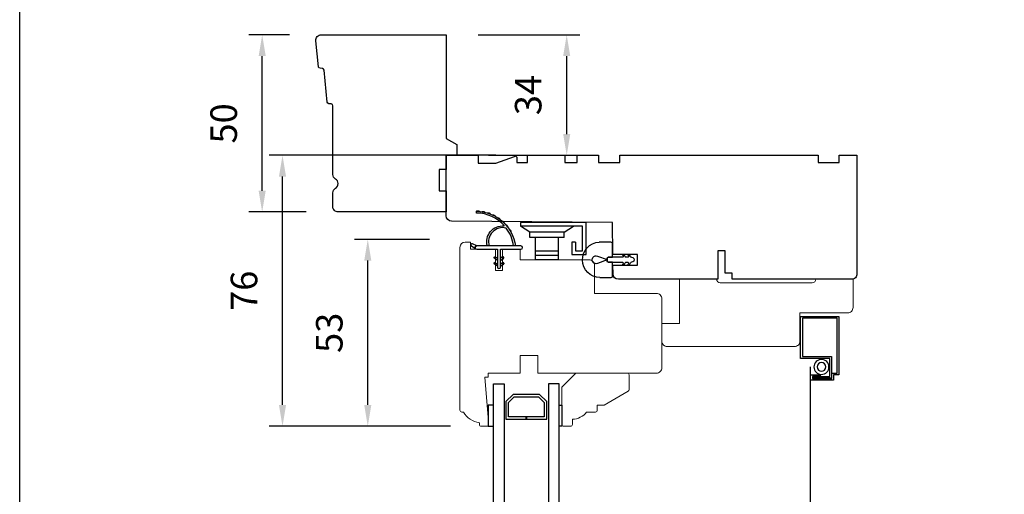
# Model space of a CAD drawing. Extents: x -3325 to -1489, y 6533 to 8804.
# Drawn here: x -3325 to -3047, y 6894 to 7028 of the extents above; entities that cross this region are included whole.
import ezdxf

# ---------------------------------------------------------------- set-up
doc = ezdxf.new("R2010")
doc.units = 0
doc.header["$LTSCALE"] = 10
doc.header["$MEASUREMENT"] = 0
doc.header["$PDMODE"] = 2
doc.header["$PDSIZE"] = -2
doc.layers.get('DEFPOINTS').update_dxf_attribs({"color": 2, "linetype": 'CONTINUOUS'})
for name, color, linetype in [('1', 1, 'CONTINUOUS'), ('5', 6, 'CONTINUOUS'), ('6', 1, 'CONTINUOUS'), ('8', 7, 'CONTINUOUS'), ('HARDWARE', 1, 'CONTINUOUS')]:
    doc.layers.add(name, color=color, linetype=linetype)
doc.layers.add('2', color=2, linetype='CONTINUOUS', lineweight=9)
doc.layers.add('7', color=7, linetype='CONTINUOUS', lineweight=20)
doc.styles.add('MODERN', font='tahoma.ttf')
doc.dimstyles.new('LWDEC$0', dxfattribs={"dimtxt": 2.5, "dimasz": 2, "dimexe": 1.25, "dimexo": 3, "dimgap": 2, "dimtad": 1, "dimtoh": 1, "dimzin": 1, "dimdsep": 46, "dimtxsty": 'MODERN', "dimcen": 0, "dimdle": 1.5, "dimadec": 0, "dimazin": 0, "dimtfac": 1, "dimtix": 1, "dimtmove": 0, "dimatfit": 3, "dimfxl": 0, "dimtzin": 0, "dimarcsym": 0})

# ---------------------------------------------------------------- blocks, each defined once
blk = doc.blocks.new('TRACK', base_point=(400.47, 203.49))
at = {"layer": 'HARDWARE'}
for p, q in [((389.47, 212.49), (389.47, 203.49)), ((393.47, 212.49), (389.47, 212.49)), ((390.47, 211.49), (390.47, 204.49)), ((392.47, 211.49), (390.47, 211.49)), ((392.47, 208.99), (392.47, 211.49)), ((393.47, 208.99), (393.47, 212.49)), ((397.22, 213.99), (397.22, 207.73)), ((397.22, 213.99), (403.72, 213.99)), ((397.22, 212.8), (403.72, 212.8)), ((397.22, 211.58), (403.72, 211.58)), ((403.72, 213.99), (403.72, 207.73)), ((392.47, 208.99), (393.47, 208.99)), ((395.66, 206.23), (392.98, 204.49)), ((395.66, 207.73), (395.66, 206.23)), ((395.66, 207.73), (405.29, 207.73)), ((395.66, 206.23), (405.29, 206.23)), ((405.29, 207.73), (405.29, 206.23)), ((405.29, 206.23), (407.97, 204.49)), ((389.47, 203.49), (407.97, 203.49)), ((390.47, 204.49), (407.97, 204.49)), ((407.97, 203.49), (407.97, 204.49))]:
    blk.add_line(p, q, dxfattribs=at)
blk = doc.blocks.new('2868C')
at = {"layer": '1'}
for points in [[(8.31, 5.95, 0.171884), (8.28, 5.96, 0.583171), (3.5, 0.9), (2.98, 0.9, -0.519556), (7.69, 6.57, 0.678594), (7.73, 6.65, 0.207743), (-0.04, 10.19, -0.408958), (-0.09, 10.24), (-0.09, 10.64, -0.419299), (-0.04, 10.69, -0.372378), (10.89, 0.9), (10.39, 0.9, 0.12941)], [(0.75, 10.65, 0.017679), (-0.04, 10.69, -0.455609)], [(2.3, 10.4, 0.017638), (1.52, 10.55, -0.446077)], [(3.79, 9.95, 0.017587), (3.04, 10.2, -0.436338)], [(5.21, 9.28, 0.017526), (4.51, 9.64, -0.426583)], [(6.52, 8.43, 0.017456), (5.88, 8.88, -0.416994)], [(7.7, 7.41, 0.01738), (7.13, 7.94, -0.407743)], [(8.72, 6.23, 0.017298), (8.24, 6.83, -0.39899)], [(9.58, 4.91, 0.017215), (9.18, 5.58, -0.390882)], [(0, 0.9), (-1.24, 1.49, 1), (-1.5, 0.95), (-0.26, 0.08, -0.732951)], [(5.28, -2.2), (5.82, -2.58), (5.82, -3.2), (4.98, -2.61, -1)], [(7.26, -2.2), (6.72, -2.58), (6.72, -3.2), (7.56, -2.61, 1)], [(5.28, -3.85), (5.82, -4.23), (5.82, -4.85), (4.98, -4.26, -1)], [(7.26, -3.85), (6.72, -4.23), (6.72, -4.85), (7.56, -4.26, 1)]]:
    blk.add_lwpolyline(points, format="xyb", close=True, dxfattribs=at)
blk.add_ellipse((5.13, -4.06), major_axis=(-0.18, 0.18), ratio=1, start_param=-1.396263, end_param=1.745329, dxfattribs=at)
at = {"layer": '1', "extrusion": (0, 0, -1)}
blk.add_ellipse((7.41, -4.06), major_axis=(0.18, 0.18), ratio=1, start_param=-1.396263, end_param=1.745329, dxfattribs=at)
at = {"layer": '6'}
blk.add_lwpolyline([(6.72, -5.05), (6.72, 0), (12.46, 0, 1), (12.46, 0.9), (0, 0.9, 1), (0, 0), (5.82, 0), (5.82, -5.05, 1)], format="xyb", close=True, dxfattribs=at)
blk = doc.blocks.new('Lauren W.S.')
at = {"layer": '1'}
for p, q in [((-9.65, 5), (-6.49, 5)), ((-6.1, 4.62), (-6.1, 0.72)), ((-7.61, 0.04), (-10.31, 1.05)), ((-10.31, -1.05), (-7.61, -0.04)), ((-6.1, -0.72), (-6.1, -4.61)), ((-6.48, -5), (-9.87, -5))]:
    blk.add_line(p, q, dxfattribs=at)
for centre, radius, start, end in [((-9.59, 0), 5, 90.6876, 266.8086), ((-6.48, 4.62), 0.387, 360, 91.3007), ((-10.71, 0), 1.13, 69.34, 290.66), ((-6.48, -4.61), 0.387, 270, 360)]:
    blk.add_arc(centre, radius, start, end, dxfattribs=at)
at = {"layer": '6'}
for p, q in [((-7.61, -0.46), (-7.61, 0.46)), ((-7.61, 0.46), (-7.61, 0.04)), ((-7.36, 0.72), (-3.29, 0.72)), ((-6.1, 0.72), (-7.36, 0.72)), ((-3.07, 1.04), (-3.18, 1.28)), ((-2.77, 1.45), (-2.52, 0.86)), ((-2.3, 0.72), (-1.78, 0.72)), ((-1.57, 1.04), (-1.67, 1.28)), ((-1.27, 1.45), (-1.01, 0.86)), ((-0.8, 0.72), (-0.72, 0.72)), ((-7.61, -0.04), (-7.61, -0.46)), ((-3.29, -0.72), (-7.36, -0.72)), ((-7.36, -0.72), (-6.1, -0.72)), ((-3.18, -1.28), (-3.07, -1.04)), ((-2.52, -0.86), (-2.77, -1.46)), ((-1.78, -0.72), (-2.3, -0.72)), ((-1.67, -1.28), (-1.57, -1.04)), ((-1.01, -0.86), (-1.27, -1.46)), ((-0.72, -0.72), (-0.8, -0.72))]:
    blk.add_line(p, q, dxfattribs=at)
for centre, radius, start, end in [((-7.36, 0.46), 0.254, 90, 180), ((-7.36, 0.46), 0.254, 90, 180), ((-3.29, 0.95), 0.232, 270, 23.4142), ((-2.97, 1.36), 0.22, 24.1003, 202.7086), ((-2.3, 0.95), 0.232, 203.4142, 270), ((-1.78, 0.95), 0.232, 270, 23.4142), ((-1.47, 1.37), 0.22, 23.4142, 203.4142), ((-0.8, 0.95), 0.232, 203.4142, 270), ((-0.72, 0), 0.718, 270, 90.02), ((-7.36, -0.46), 0.254, 180, 270), ((-7.36, -0.46), 0.254, 180, 270), ((-3.29, -0.95), 0.232, 336.5858, 90), ((-2.98, -1.37), 0.22, 156.5858, 336.5858), ((-2.3, -0.95), 0.232, 90, 156.5858), ((-1.78, -0.95), 0.232, 336.5858, 90), ((-1.47, -1.37), 0.22, 156.5858, 336.5858), ((-0.8, -0.95), 0.232, 89.9381, 156.5858)]:
    blk.add_arc(centre, radius, start, end, dxfattribs=at)
blk = doc.blocks.new('*D177')
at = {"layer": '2', "color": 0, "lineweight": -2}
for p, q in [((-3195.41, 7023.95), (-3166.62, 7023.95)), ((-3170.37, 6995.95), (-3170.37, 7017.95)), ((-3192.41, 6989.95), (-3166.62, 6989.95))]:
    blk.add_line(p, q, dxfattribs=at)
at = {"layer": '2', "color": 0}
for points in [[(-3171.37, 7017.95), (-3169.37, 7017.95), (-3170.37, 7023.95)], [(-3171.37, 6995.95), (-3169.37, 6995.95), (-3170.37, 6989.95)]]:
    blk.add_solid(points, dxfattribs=at)
at = {"layer": 'DEFPOINTS', "color": 0}
for p in [(-3204.41, 7023.95), (-3170.37, 7023.95), (-3201.41, 6989.95)]:
    blk.add_point(p, dxfattribs=at)
at = {"layer": '2', "color": 0, "insert": (-3180.28, 7006.95), "char_height": 7.5, "attachment_point": 5, "rotation": 90, "style": 'MODERN'}
blk.add_mtext('34', dxfattribs=at)
blk = doc.blocks.new('*D178')
at = {"layer": '2', "color": 0, "lineweight": -2}
for p, q in [((-3241.18, 7031.31), (-3241.18, 7035.51)), ((-3204.41, 7032.95), (-3204.41, 7035.51)), ((-3235.18, 7031.76), (-3210.41, 7031.76))]:
    blk.add_line(p, q, dxfattribs=at)
at = {"layer": '2', "color": 0}
for points in [[(-3235.18, 7032.76), (-3235.18, 7030.76), (-3241.18, 7031.76)], [(-3210.41, 7032.76), (-3210.41, 7030.76), (-3204.41, 7031.76)]]:
    blk.add_solid(points, dxfattribs=at)
at = {"layer": 'DEFPOINTS', "color": 0}
for p in [(-3204.41, 7031.76), (-3204.41, 7023.95), (-3241.18, 7022.31)]:
    blk.add_point(p, dxfattribs=at)
at = {"layer": '2', "color": 0, "insert": (-3222.8, 7041.66), "char_height": 7.5, "attachment_point": 5, "style": 'MODERN'}
blk.add_mtext('37', dxfattribs=at)
blk = doc.blocks.new('*D180')
at = {"layer": '2', "color": 0, "linetype": 'ByBlock', "lineweight": -2}
for p, q in [((-3248.69, 7023.95), (-3260.11, 7023.95)), ((-3256.36, 6979.95), (-3256.36, 7017.95)), ((-3243.91, 6973.95), (-3260.11, 6973.95))]:
    blk.add_line(p, q, dxfattribs=at)
at = {"layer": '2', "color": 0}
for points in [[(-3257.36, 7017.95), (-3255.36, 7017.95), (-3256.36, 7023.95)], [(-3257.36, 6979.95), (-3255.36, 6979.95), (-3256.36, 6973.95)]]:
    blk.add_solid(points, dxfattribs=at)
at = {"layer": 'DEFPOINTS', "color": 0}
for p in [(-3256.36, 7023.95), (-3239.69, 7023.95), (-3234.91, 6973.95)]:
    blk.add_point(p, dxfattribs=at)
at = {"layer": '2', "color": 0, "insert": (-3266.26, 6998.95), "char_height": 7.5, "attachment_point": 5, "rotation": 90, "style": 'MODERN'}
blk.add_mtext('50', dxfattribs=at)
blk = doc.blocks.new('S020')
at = {"layer": '1'}
blk.add_lwpolyline([(-2.83, -16.44), (-5.55, -16.44), (-5.55, -16.94), (-3.33, -16.94), (-3.33, -17.5), (-8.83, -17.5), (-8.83, -16), (-10.33, -16), (-10.33, -0.5), (-0.5, -0.5), (-0.5, -11.34), (-8.75, -11.34), (-8.75, -17.47), (-3.42, -17.47), (-3.42, -16.97), (-8.25, -16.97), (-8.25, -11.84), (0, -11.84), (0, 0), (-10.83, 0), (-10.83, -16.5), (-9.33, -16.5), (-9.33, -18), (-2.83, -18)], close=True, dxfattribs=at)
for radius in [2.12, 1.23]:
    blk.add_circle((-5.89, -14.25), radius, dxfattribs=at)
blk = doc.blocks.new('*D537')
at = {"layer": '2', "color": 0, "lineweight": -2}
for p, q in [((-3209.16, 6966.2), (-3230.29, 6966.2)), ((-3226.54, 6919.46), (-3226.54, 6960.2)), ((-3203.16, 6913.46), (-3230.29, 6913.46))]:
    blk.add_line(p, q, dxfattribs=at)
at = {"layer": '2', "color": 0}
for points in [[(-3227.54, 6960.2), (-3225.54, 6960.2), (-3226.54, 6966.2)], [(-3227.54, 6919.46), (-3225.54, 6919.46), (-3226.54, 6913.46)]]:
    blk.add_solid(points, dxfattribs=at)
at = {"layer": 'DEFPOINTS', "color": 0}
for p in [(-3226.54, 6966.2), (-3200.16, 6966.2), (-3194.16, 6913.46)]:
    blk.add_point(p, dxfattribs=at)
at = {"layer": '2', "color": 0, "insert": (-3236.44, 6939.83), "char_height": 7.5, "attachment_point": 5, "rotation": 90, "style": 'MODERN'}
blk.add_mtext('53', dxfattribs=at)
blk = doc.blocks.new('*D539')
at = {"layer": '2', "color": 0, "lineweight": -2}
for p, q in [((-3190.41, 6989.95), (-3254.37, 6989.95)), ((-3250.62, 6919.46), (-3250.62, 6983.95)), ((-3203.16, 6913.46), (-3254.37, 6913.46))]:
    blk.add_line(p, q, dxfattribs=at)
at = {"layer": '2', "color": 0}
for points in [[(-3251.62, 6983.95), (-3249.62, 6983.95), (-3250.62, 6989.95)], [(-3251.62, 6919.46), (-3249.62, 6919.46), (-3250.62, 6913.46)]]:
    blk.add_solid(points, dxfattribs=at)
at = {"layer": 'DEFPOINTS', "color": 0}
for p in [(-3250.62, 6989.95), (-3181.41, 6989.95), (-3194.16, 6913.46)]:
    blk.add_point(p, dxfattribs=at)
at = {"layer": '2', "color": 0, "insert": (-3260.52, 6951.7), "char_height": 7.5, "attachment_point": 5, "rotation": 90, "style": 'MODERN'}
blk.add_mtext('76', dxfattribs=at)

msp = doc.modelspace()

# ---------------------------------------------------------------- linework, layer by layer
at = {"layer": '1'}
for p, q in [((-3101.49, 6882.67), (-3101.49, 6930.21)), ((-3101.49, 6869.7), (-3101.49, 6916.3))]:
    msp.add_line(p, q, dxfattribs=at)
at = {"layer": '1', "color": 1}
for points in [[(-3191.02, 6925.45), (-3188.02, 6925.45), (-3188.02, 6879.45), (-3191.02, 6879.45)], [(-3172.52, 6925.45), (-3175.52, 6925.45), (-3175.52, 6879.45), (-3172.52, 6879.45)], [(-3176.02, 6920.46), (-3178.01, 6922.45), (-3185.53, 6922.45), (-3187.52, 6920.46), (-3187.52, 6915.45), (-3181.81, 6915.45), (-3181.81, 6916.15), (-3186.82, 6916.15), (-3186.82, 6920.17), (-3185.24, 6921.75), (-3178.3, 6921.75), (-3176.72, 6920.17), (-3176.72, 6916.15), (-3181.77, 6916.15), (-3181.77, 6915.45), (-3176.02, 6915.45)]]:
    msp.add_lwpolyline(points, close=True, dxfattribs=at)
at = {"layer": '5'}
for points in [[(-3192.53, 6913.45), (-3191.03, 6913.45), (-3191.03, 6919.45), (-3192.53, 6919.45)], [(-3172.52, 6919.45), (-3171.76, 6919.45), (-3171.76, 6913.45), (-3172.52, 6913.45)]]:
    msp.add_lwpolyline(points, close=True, dxfattribs=at)
at = {"layer": '7'}
for points in [[(-3164.01, 6960.45, -0.414214), (-3162.51, 6958.95), (-3162.51, 6950.95), (-3145.01, 6950.95, -0.414239), (-3143.51, 6949.45), (-3143.51, 6929.95, -0.414214), (-3145.01, 6928.45), (-3178.51, 6928.45), (-3178.51, 6933.45), (-3183.52, 6933.45), (-3183.52, 6928.45), (-3192.51, 6928.45), (-3192.51, 6927.35), (-3193.5, 6927.27), (-3192.51, 6915.93), (-3192.51, 6913.7, -0.414214), (-3192.76, 6913.45), (-3194.51, 6913.45, -0.414214), (-3195.01, 6913.95), (-3195.01, 6914.45, -0.238125), (-3199.51, 6917.45), (-3199.96, 6917.45, -0.414214), (-3200.51, 6918), (-3200.51, 6963.95, -0.414213), (-3199.01, 6965.45), (-3197.51, 6965.45), (-3197.51, 6963.45), (-3190.51, 6963.45), (-3190.51, 6957.45), (-3188.51, 6957.45), (-3188.51, 6963.45), (-3183.52, 6963.45), (-3183.52, 6960.45)], [(-3128.02, 6954.95), (-3128.02, 6954.95, 0.414214), (-3127.02, 6953.95), (-3101.02, 6953.95, 0.414214), (-3100.02, 6954.95), (-3100.02, 6954.95), (-3089.52, 6954.95), (-3089.52, 6946.95, -0.414214), (-3091.02, 6945.45), (-3104.52, 6945.45), (-3104.52, 6937.45, -0.414214), (-3106.02, 6935.95), (-3142.02, 6935.95, -0.414214), (-3143.52, 6937.45), (-3143.52, 6942.45), (-3138.52, 6942.45), (-3138.52, 6954.95)], [(-3164.76, 6917.45), (-3162.26, 6917.45, 0.414214), (-3161.76, 6917.95), (-3161.76, 6919.45), (-3159.76, 6919.45), (-3153.01, 6923.35, 0.267949), (-3152.76, 6923.78), (-3152.76, 6927.95, 0.414214), (-3153.26, 6928.45), (-3167.76, 6928.45), (-3171.76, 6924.45), (-3171.76, 6913.95, 0.414214), (-3171.26, 6913.45), (-3169.26, 6913.45, 0.414214), (-3168.76, 6913.95), (-3168.76, 6915.45, 0.236068)]]:
    msp.add_lwpolyline(points, format="xyb", close=True, dxfattribs=at)
at = {"layer": '8', "linetype": 'Continuous'}
msp.add_lwpolyline([(-3324.83, 7177.75), (-1842.11, 7177.75), (-1842.11, 6533.48), (-3324.83, 6533.48)], close=True, dxfattribs=at)
at = {"layer": '8'}
for points in [[(-3237.55, 7004.5, -0.36397), (-3238.01, 7004.95), (-3238.88, 7014, 0.36397), (-3239.34, 7014.45), (-3240.02, 7014.5, -0.36397), (-3240.48, 7014.95), (-3241.18, 7022.31, -0.442617), (-3239.69, 7023.95), (-3204.41, 7023.95), (-3204.41, 6994.68), (-3201.41, 6992.95), (-3201.41, 6989.95), (-3204.41, 6989.95), (-3204.41, 6985.95), (-3206.41, 6985.95), (-3206.41, 6979.95), (-3204.41, 6979.95), (-3204.41, 6973.95), (-3234.91, 6973.95, -0.414214), (-3236.41, 6975.45), (-3236.41, 6979.35, -0.267949), (-3235.66, 6980.65, 0.57735), (-3235.66, 6983.25, -0.267949), (-3236.41, 6984.55), (-3236.41, 7003.95, 0.391392), (-3236.87, 7004.45)], [(-3125.66, 6956.7), (-3125.66, 6962.95), (-3127.66, 6962.95), (-3127.66, 6954.95), (-3155.79, 6954.95, -0.41166), (-3157.29, 6956.44), (-3157.31, 6958.95), (-3150.41, 6958.95), (-3150.41, 6961.95), (-3157.33, 6961.95), (-3157.41, 6970.95), (-3202.92, 6971.35, -0.41166), (-3204.41, 6972.85), (-3204.41, 6989.95), (-3195.41, 6989.95), (-3195.41, 6987.7), (-3190.41, 6987.7), (-3185.08, 6989.64, -0.520567), (-3184.41, 6989.17), (-3184.41, 6987.95), (-3181.41, 6987.95), (-3181.41, 6989.95), (-3172.91, 6989.95), (-3170.91, 6989.95), (-3170.91, 6987.95), (-3167.41, 6987.95), (-3167.41, 6989.95), (-3161.41, 6989.95), (-3161.41, 6987.95), (-3155.41, 6987.95), (-3155.41, 6989.95), (-3099.41, 6989.95), (-3099.41, 6987.95), (-3093.41, 6987.95), (-3093.41, 6989.95), (-3088.41, 6989.95), (-3088.41, 6956.45, -0.414214), (-3089.91, 6954.95), (-3123.66, 6954.95), (-3123.66, 6956.7)]]:
    msp.add_lwpolyline(points, format="xyb", close=True, dxfattribs=at)

# ---------------------------------------------------------------- block references
at = {"layer": '1', "rotation": 180}
msp.add_blockref('TRACK', (-3175.92, 6970.95), dxfattribs=at)
at = {"layer": '1', "xscale": -1}
msp.add_blockref('S020', (-3104.32, 6944.45), dxfattribs=at)
at = {"layer": '2', "xscale": -1, "rotation": 180}
msp.add_blockref('Lauren W.S.', (-3151.34, 6960.45), dxfattribs=at)
at = {"layer": '8'}
msp.add_blockref('2868C', (-3195.76, 6963.45), dxfattribs=at)

# ---------------------------------------------------------------- dimensions: what is measured, and where the dimension line sits
at = {"layer": '2'}
dim = msp.add_linear_dim(base=(-3204.41, 7031.76), p1=(-3241.18, 7022.31), p2=(-3204.41, 7023.95), dimstyle='LWDEC$0', override={"dimscale": 3, "dimdec": 0, "dimtdec": 0}, dxfattribs=at)
dim.commit()
dim.dimension.update_dxf_attribs({"geometry": '*D178', "text_midpoint": (-3222.8, 7041.66)})
for base, p1, p2, override, picture, middle in [((-3256.36, 7023.95), (-3234.91, 6973.95), (-3239.69, 7023.95), {"dimscale": 3, "dimdec": 0, "dimtdec": 0, "dimfxl": 1.25, "dimarcsym": 1}, '*D180', (-3266.26, 6998.95)), ((-3170.37, 7023.95), (-3201.41, 6989.95), (-3204.41, 7023.95), {"dimscale": 3, "dimdec": 0, "dimtdec": 0}, '*D177', (-3180.28, 7006.95)), ((-3250.62, 6989.95), (-3194.16, 6913.46), (-3181.41, 6989.95), {"dimscale": 3, "dimdec": 0, "dimtdec": 0}, '*D539', (-3260.52, 6951.7)), ((-3226.54, 6966.2), (-3194.16, 6913.46), (-3200.16, 6966.2), {"dimscale": 3, "dimdec": 0, "dimtdec": 0}, '*D537', (-3236.44, 6939.83))]:
    dim = msp.add_linear_dim(base=base, p1=p1, p2=p2, angle=90, dimstyle='LWDEC$0', override=override, dxfattribs=at)
    dim.commit()
    dim.dimension.update_dxf_attribs({"geometry": picture, "text_midpoint": middle})

doc.saveas('drawing.dxf')
